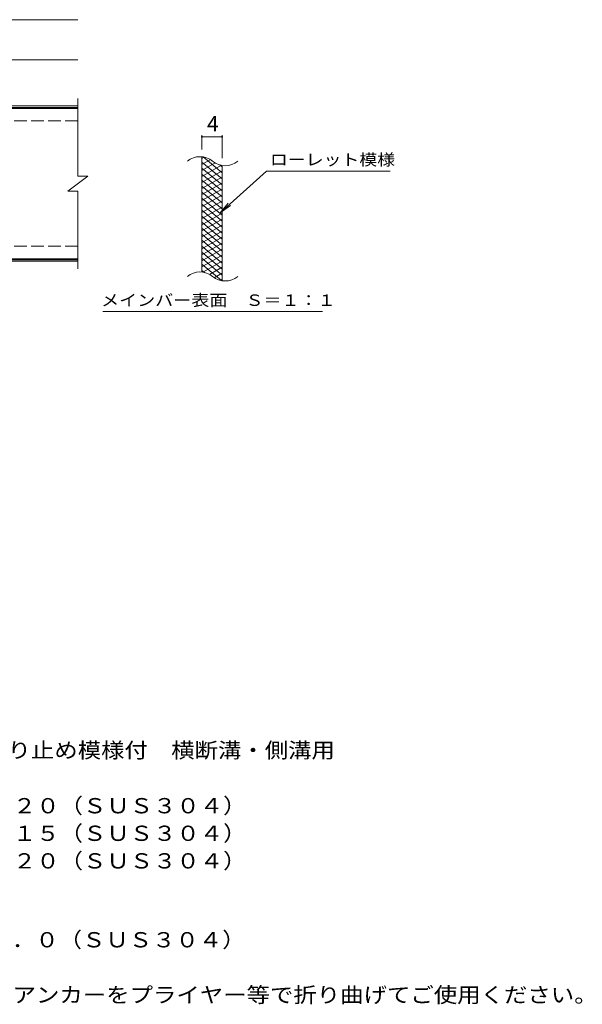
# Model space of a CAD drawing. Units: millimetres. Extents: x -1758 to 1599, y -1377 to 1161.
# Drawn here: x 478 to 1599, y -844 to 1120 of the extents above; entities that cross this region are included whole.
import ezdxf

# ---------------------------------------------------------------- set-up
doc = ezdxf.new("R2010")
doc.units = ezdxf.units.MM
doc.header["$LTSCALE"] = 10
doc.linetypes.add('JWW_DASHED3', pattern=[3.386667, 2.54, -0.846667])
doc.layers.add('C-5', color=7, linetype='Continuous')
doc.layers.add('D-5', color=7, linetype='Continuous')
doc.styles.add('ＭＳ ゴシック', font='txt', dxfattribs={"height": 1})

msp = doc.modelspace()

# ---------------------------------------------------------------- linework, layer by layer
at = {"layer": 'C-5', "color": 7, "linetype": 'Continuous', "lineweight": 9}
for p, q in [((-711.6, 1119.8), (593.4, 1119.8)), ((-711.6, 1039.8), (593.4, 1039.8)), ((841, 861), (841, 889.2)), ((841, 886.2), (881, 886.2)), ((881, 843.8), (881, 889.2)), ((969.3, 817.9), (877.3, 734.8)), ((969.3, 817.9), (1216.4, 817.9)), ((877.3, 734.8), (893.5, 753.8)), ((877.3, 734.8), (897.9, 749)), ((643.4, 537.8), (1081.4, 537.8))]:
    msp.add_line(p, q, dxfattribs=at)
at = {"layer": 'C-5', "color": 3, "linetype": 'Continuous', "lineweight": 9}
for p, q in [((593.4, 962.8), (593.4, 807.8)), ((593.4, 942.8), (435.4, 942.8)), ((841, 616), (841, 846)), ((881, 598.8), (881, 828.8)), ((573.4, 777.8), (613.4, 807.8)), ((593.4, 807.8), (613.4, 807.8)), ((573.4, 777.8), (593.4, 777.8)), ((593.4, 777.8), (593.4, 622.8)), ((593.4, 642.8), (435.4, 642.8))]:
    msp.add_line(p, q, dxfattribs=at)
at = {"layer": 'C-5', "color": 2, "linetype": 'Continuous', "lineweight": 9}
for p, q in [((593.4, 947.8), (-711.6, 947.8)), ((593.4, 944.8), (-711.6, 944.8)), ((593.4, 640.8), (-711.6, 640.8)), ((593.4, 637.8), (-711.6, 637.8))]:
    msp.add_line(p, q, dxfattribs=at)
at = {"layer": 'C-5', "color": 2, "linetype": 'JWW_DASHED3', "lineweight": 9}
for p, q in [((593.4, 917.8), (-711.6, 917.8)), ((593.4, 667.8), (-711.6, 667.8))]:
    msp.add_line(p, q, dxfattribs=at)
at = {"layer": 'C-5', "color": 6, "linetype": 'Continuous', "lineweight": 9}
for p, q in [((845.5, 845.5), (841, 842.9)), ((881, 814.2), (843.1, 846)), ((857.8, 840.6), (841, 830.9)), ((881, 802.2), (841, 835.8)), ((867.1, 834), (841, 818.9)), ((879.8, 829.3), (841, 806.9)), ((881, 826.2), (876.3, 830.1)), ((881, 790.2), (841, 823.8)), ((881, 818), (841, 794.9)), ((881, 778.2), (841, 811.8)), ((881, 806), (841, 782.9)), ((881, 766.2), (841, 799.8)), ((881, 794), (841, 770.9)), ((881, 754.2), (841, 787.8)), ((881, 782), (841, 758.9)), ((881, 742.2), (841, 775.8)), ((881, 770), (841, 746.9)), ((881, 730.2), (841, 763.8)), ((881, 758), (841, 734.9)), ((881, 718.2), (841, 751.8)), ((881, 746), (841, 722.9)), ((881, 706.2), (841, 739.8)), ((881, 734), (841, 710.9)), ((881, 694.2), (841, 727.8)), ((881, 722), (841, 698.9)), ((881, 682.2), (841, 715.8)), ((881, 710), (841, 686.9)), ((881, 670.2), (841, 703.8)), ((881, 698), (841, 674.9)), ((881, 658.2), (841, 691.8)), ((881, 686), (841, 662.9)), ((881, 646.2), (841, 679.8)), ((881, 674), (841, 650.9)), ((881, 634.2), (841, 667.8)), ((881, 662), (841, 638.9)), ((881, 622.2), (841, 655.8)), ((881, 650), (841, 626.9)), ((881, 610.2), (841, 643.8)), ((879.6, 599.3), (841, 631.8)), ((881, 638), (842.9, 616)), ((846.2, 615.4), (841, 619.8)), ((881, 626), (856, 611.6)), ((881, 614), (865.5, 605.1)), ((881, 602), (877.3, 599.9))]:
    msp.add_line(p, q, dxfattribs=at)
at = {"layer": 'C-5', "color": 7, "linetype": 'Continuous', "lineweight": 9, "const_width": 2}
for points in [[(842, 886.2, 0.414214), (841, 887.2, 0.414214), (840, 886.2, 0.414214), (841, 885.2, 0.414214)], [(882, 886.2, 0.414214), (881, 887.2, 0.414214), (880, 886.2, 0.414214), (881, 885.2, 0.414214)]]:
    msp.add_lwpolyline(points, format="xyb", close=True, dxfattribs=at)
at = {"layer": 'C-5', "color": 3, "linetype": 'Continuous', "lineweight": 9}
for centre, start, end in [((837, 806.8), 50.8263, 129.1737), ((887.2, 868.3), 230.8263, 309.1737), ((837, 576.8), 50.8263, 129.1737), ((887.2, 638.3), 230.8263, 309.1737)]:
    msp.add_arc(centre, 39.7, start, end, dxfattribs=at)

# ---------------------------------------------------------------- texts
at = {"layer": 'C-5', "color": 2, "linetype": 'Continuous', "lineweight": 9, "style": 'ＭＳ ゴシック'}
msp.add_text('4', height=30.5, dxfattribs=at).set_placement((851, 896.9))
at = {"layer": 'C-5', "color": 7, "linetype": 'Continuous', "lineweight": 9, "style": 'ＭＳ ゴシック'}
for s, width, p in [('ローレット模様', 1.142857, (976.4, 829.2)), ('メインバー表面\u3000Ｓ＝１：１', 1.153846, (639.8, 548.8))]:
    msp.add_text(s, height=22.86, dxfattribs=dict(at, width=width)).set_placement(p)
at = {"layer": 'D-5', "color": 2, "linetype": 'Continuous', "lineweight": 9, "style": 'ＭＳ ゴシック'}
for s, width, p in [('ステンレス製グレーチング\u3000滑り止め模様付\u3000横断溝・側溝用', 1.120536, (-198.8, -352.8)), ('材質：メインバー\u3000ＦＢ４×２０（ＳＵＳ３０４）', 1.119565, (-141.1, -463.5)), ('\u3000\u3000\u3000クロスバー\u3000ＦＢ３×１５（ＳＵＳ３０４）', 1.119565, (-141.1, -518.5)), ('\u3000\u3000\u3000サイドバー\u3000ＦＢ４×２０（ＳＵＳ３０４）', 1.119565, (-141.1, -573.5)), ('材質：ステンレス鋼板ｔ＝３．０（ＳＵＳ３０４）', 1.119565, (-142.9, -730.9)), ('施工場所の状況に合わせて、アンカーをプライヤー等で折り曲げてご使用ください。', 1.121711, (-142.9, -840.9))]:
    msp.add_text(s, height=30.48, dxfattribs=dict(at, width=width)).set_placement(p)

doc.saveas('drawing.dxf')
